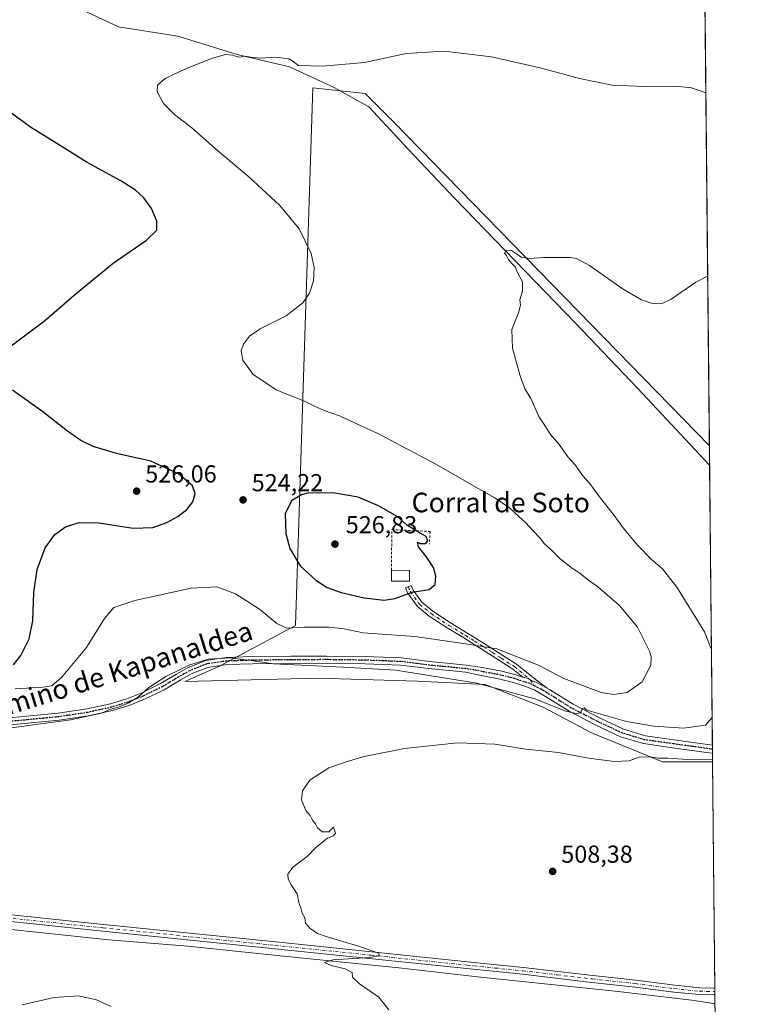
# Model space of a CAD drawing. Units: metres. Extents: x 566649 to 570105, y 4714872 to 4717219.
# Drawn here: x 569792 to 570090, y 4716257 to 4716659 of the extents above; entities that cross this region are included whole.
import ezdxf
from ezdxf.enums import TextEntityAlignment as Align

# ---------------------------------------------------------------- set-up
doc = ezdxf.new("R2010")
doc.units = ezdxf.units.M
doc.header["$MEASUREMENT"] = 0
for name, pattern in [('DGN Style 2', [1.6480167562047852, 0.988810053722871, -0.6592067024819142]), ('DGN Style 4', [2.6384748266838614, 1.318413404963828, -0.6592067024819142, 0.001648016756204785, -0.6592067024819142]), ('DGN Style 5', [1.1536117293433497, 0.4944050268614355, -0.6592067024819142])]:
    doc.linetypes.add(name, pattern=pattern)
for name, color, linetype, lineweight in [('Camino Cxs', 7, 'Continuous', 0), ('Camino eje', 30, 'DGN Style 4', 13), ('Comarca CxS', 21, 'Continuous', 0), ('Comunidad Autónoma CxS', 142, 'Continuous', 0), ('Corriente natural lineal', 142, 'Continuous', 13), ('Cultivos herbáceos CxS', 92, 'Continuous', 0), ('Cultivos leñosos CxS', 92, 'Continuous', 0), ('Curva de nivel maestra', 30, 'Continuous', 30), ('Curva de nivel normal', 30, 'Continuous', 0), ('Edificación industrial Cxs', 135, 'Continuous', 13), ('Municipio CxS', 4, 'Continuous', 0), ('Pista no pavimentada Cxs', 111, 'Continuous', 0), ('Pista no pavimentada eje', 91, 'DGN Style 4', 0), ('Provincia CxS', 1, 'Continuous', 0), ('Punto de cota en terreno', 7, 'Continuous', 0), ('Ruta', 7, 'DGN Style 5', 30), ('Rótulo de punto de cota en terreno', 7, 'Continuous', 0), ('Texto cartográfico', 7, 'Continuous', 0), ('Valla', 7, 'DGN Style 2', 0)]:
    doc.layers.add(name, color=color, linetype=linetype, lineweight=lineweight)
doc.styles.add('Style-Arial', font='txt')

# ---------------------------------------------------------------- blocks, each defined once
blk = doc.blocks.new('*U9')
at = {"layer": 'Cultivos herbáceos CxS', "color": 92, "linetype": 'Continuous', "lineweight": 0}
blk.add_polyline3d([(570071.3919000002, 4716727.502699999, 533.8571999999986), (570073.8350999998, 4716485.0404, 512.0562999999966), (569945.2011000002, 4716616.956300001, 517.6967000000004), (569933.3400999998, 4716628.8181, 518.6558999999979), (569911.9890999999, 4716631.191500001, 518.8258999999962), (569904.8674999997, 4716411.7511, 520.7590999999958), (569873.8191999998, 4716395.176700001, 515.0337000000001), (569859.7414999995, 4716388.919700001, 514.7161999999954), (569913.8207, 4716390.3463, 513.9548000000068), (569954.6363000004, 4716389.029300001, 514.0725999999995), (569982.2856999999, 4716387.712300001, 515.6731), (570005.9850000005, 4716378.4957, 514.7045000000071), (570025.7341999998, 4716367.962300001, 513.7127999999939), (570054.7001, 4716356.1121, 510.7712999999931), (570075.1343, 4716356.1119, 510.7623000000021), (570079.3224, 4715940.4902, 520.4618999999948)], dxfattribs=at)
blk = doc.blocks.new('5PATER')
at = {"layer": 'Punto de cota en terreno', "linetype": 'Continuous', "lineweight": 0}
h = blk.add_hatch(color=51, dxfattribs=at)
edge = h.paths.add_edge_path()
edge.add_ellipse((0, 0), major_axis=(-0.1095731443231308, -0.1110710700762829), ratio=0.9994222409660322, start_angle=0, end_angle=360)

msp = doc.modelspace()

# ---------------------------------------------------------------- linework, layer by layer
at = {"layer": 'Camino Cxs', "color": 7, "linetype": 'Continuous', "lineweight": 0, "extrusion": (0.002413651238566333, -0.2398384209370014, 0.9708098197536655), "elevation": -1129291.867759949, "flags": 128}
msp.add_lwpolyline([(617507.6483110421, 4573013.205356699), (617507.6483110422, 4573009.806990732)], dxfattribs=at)
at = {"layer": 'Camino Cxs', "color": 7, "linetype": 'Continuous', "lineweight": 0}
msp.add_polyline3d([(570007.6801000005, 4716386.200099999, 517.0623999999953), (570003.0273000002, 4716388.638300001, 517.3086000000039), (570000.7839000003, 4716389.547900001, 517.3785999999964), (570000.0144999997, 4716390.136700001, 517.4582999999984), (569997.6801000005, 4716390.7401, 517.3472999999941), (569993.6700999998, 4716393.9301, 517.9723999999987), (569988.1300999997, 4716397.460100001, 518.7161000000051), (569981.0401, 4716402.050100001, 519.7589000000007), (569973.5900999998, 4716406.720100001, 520.6900000000023), (569966.8601000002, 4716410.780099999, 521.6435000000056), (569959.5000999998, 4716415.630100001, 522.9679999999935), (569954.6700999998, 4716419.530099999, 523.946100000001), (569950.7200999996, 4716424.9801, 525.0610000000015), (569949.7901, 4716427.130100001, 525.5516999999963), (569952.0800999999, 4716428.110099999, 525.568299999999), (569952.9001000002, 4716426.210100001, 525.135500000004), (569956.4901000002, 4716421.2601, 524.179999999993), (569960.9700999996, 4716417.640100001, 523.4661000000051), (569968.1901000004, 4716412.880100001, 522.2084000000032), (569974.8901000004, 4716408.840100001, 521.4186000000045), (569982.3701, 4716404.140100001, 520.5865999999951), (569989.4700999996, 4716399.550100001, 519.6594999999943), (569995.1201, 4716395.950099999, 518.8767999999982), (570002.7600999996, 4716389.920100001, 517.670100000003)], close=True, dxfattribs=at)
for points in [[(569997.6801000005, 4716390.7401, 517.3472999999941), (569993.6700999998, 4716393.9301, 517.9723999999987), (569988.1300999997, 4716397.460100001, 518.7161000000051), (569981.0401, 4716402.050100001, 519.7589000000007), (569973.5900999998, 4716406.720100001, 520.6900000000023), (569966.8601000002, 4716410.780099999, 521.6435000000056), (569959.5000999998, 4716415.630100001, 522.9679999999935), (569954.6700999998, 4716419.530099999, 523.946100000001), (569950.7200999996, 4716424.9801, 525.0610000000015), (569949.7901, 4716427.130100001, 525.5516999999963), (569952.0800999999, 4716428.110099999, 525.568299999999), (569952.9001000002, 4716426.210100001, 525.135500000004), (569956.4901000002, 4716421.2601, 524.179999999993), (569960.9700999996, 4716417.640100001, 523.4661000000051), (569968.1901000004, 4716412.880100001, 522.2084000000032), (569974.8901000004, 4716408.840100001, 521.4186000000045), (569982.3701, 4716404.140100001, 520.5865999999951), (569989.4700999996, 4716399.550100001, 519.6594999999943), (569995.1201, 4716395.950099999, 518.8767999999982), (570002.7600999996, 4716389.920100001, 517.670100000003), (570007.6801000005, 4716386.200099999, 517.0623999999953)], [(569780.8101000004, 4716373.380100001, 516.5953000000009), (569795.2600999996, 4716374.790100001, 516.3411999999954), (569808.0500999996, 4716376.0101, 515.976800000004), (569819.6601, 4716377.770099999, 515.6460999999981), (569829.4001000002, 4716379.890100001, 515.5576000000001), (569835.9901000002, 4716381.920100001, 515.3871999999974), (569842.1001000004, 4716384.350099999, 515.3325999999943), (569849.8300999999, 4716388.110099999, 515.1499999999943), (569856.3000999996, 4716391.9901, 515.3184000000037), (569861.0800999999, 4716394.6601, 515.3591000000015), (569868.3000999996, 4716397.540100001, 515.3343000000023), (569876.6300999997, 4716398.7501, 515.5516000000061), (569887.2301000003, 4716399.110099999, 515.5663000000059), (569902.9600999998, 4716399.2301, 515.7314000000042), (569917.5201000003, 4716399.3301, 516.1839000000036), (569933.3701, 4716399.120100001, 516.5050999999949), (569948.0000999998, 4716398.5601, 516.6291999999958), (569960.9101, 4716396.960100001, 516.7011999999959), (569968.0701000001, 4716396.270099999, 516.8876000000018), (569974.5301000001, 4716395.6501, 517.153999999995), (569981.2100999998, 4716394.6501, 517.3114999999962), (569989.0701000001, 4716393.140100001, 517.3824000000022), (569994.8601000002, 4716391.6801, 517.3637000000017), (569997.6801000005, 4716390.7401, 517.3472999999941), (570000.0144999997, 4716390.136700001, 517.4582999999984), (570000.7839000003, 4716389.547900001, 517.3785999999964), (570003.0273000002, 4716388.638300001, 517.3086000000039), (570007.6801000005, 4716386.200099999, 517.0623999999953), (570008.6300999997, 4716385.6501, 517.0647000000026), (570018.1801000005, 4716379.6501, 516.2097000000067), (570028.7001, 4716374.210100001, 515.2143999999971), (570038.7701000003, 4716369.4801, 514.3791000000056), (570047.7200999996, 4716366.800100001, 513.7330999999976), (570059.2801000001, 4716365.1601, 513.476800000004), (570074.1700999998, 4716363.100099999, 512.2722999999969), (570075.0601000004, 4716362.9801, 512.170299999998), (570075.0651000004, 4716362.9794, 512.1696999999986), (570075.0982999997, 4716359.680400001, 511.3546000000061), (570073.7200999996, 4716359.880100001, 511.4389999999985), (570058.8300999999, 4716361.9301, 512.4615999999951), (570047.0201000003, 4716363.610099999, 513.0702000000019), (570037.6001000004, 4716366.420100001, 513.4550000000017), (570027.2600999996, 4716371.280099999, 514.2354999999952), (570016.5601000004, 4716376.8201, 515.1298999999999), (570006.9600999998, 4716382.860099999, 516.0571000000054), (570002.5601000004, 4716385.360099999, 516.3475999999937), (569998.8701, 4716386.9001, 516.619399999996), (569993.9401000004, 4716388.550100001, 516.6996999999974), (569988.3601000002, 4716389.960100001, 516.4968999999984), (569980.6601, 4716391.440099999, 516.2406000000046), (569974.2500999998, 4716392.7501, 516.2930000000051), (569967.7901, 4716393.370100001, 516.156099999993), (569960.5900999998, 4716394.0701, 515.9980000000069), (569947.7600999996, 4716395.6501, 515.6515000000073), (569933.3000999996, 4716396.210100001, 515.4884000000021), (569917.5201000003, 4716396.420100001, 515.2372999999934), (569902.9801000003, 4716396.3201, 514.9665999999997), (569887.2901, 4716396.200099999, 514.7850000000036), (569876.8901000004, 4716395.850099999, 514.8310000000056), (569869.0601000004, 4716394.710100001, 514.860400000005), (569862.3300999999, 4716392.030099999, 514.8368999999948), (569857.7600999996, 4716389.470100001, 514.7516999999935), (569851.2200999996, 4716385.550100001, 514.5308999999979), (569843.2801000001, 4716381.690099999, 514.6215999999986), (569836.9600999998, 4716379.1801, 514.6870000000055), (569830.1401000004, 4716377.0701, 514.7173999999941), (569820.1901000004, 4716374.9101, 514.8892999999953), (569808.4101, 4716373.120100001, 515.2597999999998), (569795.5401, 4716371.9001, 515.569399999993), (569781.0301000001, 4716370.470100001, 515.7621999999974)], [(569780.8101000004, 4716373.380100001, 516.5953000000009), (569795.2600999996, 4716374.790100001, 516.3411999999954), (569808.0500999996, 4716376.0101, 515.976800000004), (569819.6601, 4716377.770099999, 515.6460999999981), (569829.4001000002, 4716379.890100001, 515.5576000000001), (569835.9901000002, 4716381.920100001, 515.3871999999974), (569842.1001000004, 4716384.350099999, 515.3325999999943), (569849.8300999999, 4716388.110099999, 515.1499999999943), (569856.3000999996, 4716391.9901, 515.3184000000037), (569861.0800999999, 4716394.6601, 515.3591000000015), (569868.3000999996, 4716397.540100001, 515.3343000000023), (569876.6300999997, 4716398.7501, 515.5516000000061), (569887.2301000003, 4716399.110099999, 515.5663000000059), (569902.9600999998, 4716399.2301, 515.7314000000042), (569917.5201000003, 4716399.3301, 516.1839000000036), (569933.3701, 4716399.120100001, 516.5050999999949), (569948.0000999998, 4716398.5601, 516.6291999999958), (569960.9101, 4716396.960100001, 516.7011999999959), (569968.0701000001, 4716396.270099999, 516.8876000000018), (569974.5301000001, 4716395.6501, 517.153999999995), (569981.2100999998, 4716394.6501, 517.3114999999962), (569989.0701000001, 4716393.140100001, 517.3824000000022), (569994.8601000002, 4716391.6801, 517.3637000000017), (569997.6801000005, 4716390.7401, 517.3472999999941)], [(570075.0982999997, 4716359.680299999, 511.3546000000061), (570073.7200999996, 4716359.880100001, 511.4389999999985), (570058.8300999999, 4716361.9301, 512.4615999999951), (570047.0201000003, 4716363.610099999, 513.0702000000019), (570037.6001000004, 4716366.420100001, 513.4550000000017), (570027.2600999996, 4716371.280099999, 514.2354999999952), (570016.5601000004, 4716376.8201, 515.1298999999999), (570006.9600999998, 4716382.860099999, 516.0571000000054), (570002.5601000004, 4716385.360099999, 516.3475999999937), (569998.8701, 4716386.9001, 516.619399999996), (569993.9401000004, 4716388.550100001, 516.6996999999974), (569988.3601000002, 4716389.960100001, 516.4968999999984), (569980.6601, 4716391.440099999, 516.2406000000046), (569974.2500999998, 4716392.7501, 516.2930000000051), (569967.7901, 4716393.370100001, 516.156099999993), (569960.5900999998, 4716394.0701, 515.9980000000069), (569947.7600999996, 4716395.6501, 515.6515000000073), (569933.3000999996, 4716396.210100001, 515.4884000000021), (569917.5201000003, 4716396.420100001, 515.2372999999934), (569902.9801000003, 4716396.3201, 514.9665999999997), (569887.2901, 4716396.200099999, 514.7850000000036), (569876.8901000004, 4716395.850099999, 514.8310000000056), (569869.0601000004, 4716394.710100001, 514.860400000005), (569862.3300999999, 4716392.030099999, 514.8368999999948), (569857.7600999996, 4716389.470100001, 514.7516999999935), (569851.2200999996, 4716385.550100001, 514.5308999999979), (569843.2801000001, 4716381.690099999, 514.6215999999986), (569836.9600999998, 4716379.1801, 514.6870000000055), (569830.1401000004, 4716377.0701, 514.7173999999941), (569820.1901000004, 4716374.9101, 514.8892999999953), (569808.4101, 4716373.120100001, 515.2597999999998), (569795.5401, 4716371.9001, 515.569399999993), (569781.0301000001, 4716370.470100001, 515.7621999999974)], [(569997.6801000005, 4716390.7401, 517.3472999999941), (570000.0144999997, 4716390.136700001, 517.4582999999984), (570000.7839000003, 4716389.547900001, 517.3785999999964), (570003.0273000002, 4716388.638300001, 517.3086000000039), (570007.6801000005, 4716386.200099999, 517.0623999999953)], [(569997.6801000005, 4716390.7401, 517.3472999999941), (570000.0144999997, 4716390.136700001, 517.4582999999984), (570000.7839000003, 4716389.547900001, 517.3785999999964), (570003.0273000002, 4716388.638300001, 517.3086000000039), (570007.6801000005, 4716386.200099999, 517.0623999999953)], [(570007.6801000005, 4716386.200099999, 517.0623999999953), (570008.6300999997, 4716385.6501, 517.0647000000026), (570018.1801000005, 4716379.6501, 516.2097000000067), (570028.7001, 4716374.210100001, 515.2143999999971), (570038.7701000003, 4716369.4801, 514.3791000000056), (570047.7200999996, 4716366.800100001, 513.7330999999976), (570059.2801000001, 4716365.1601, 513.476800000004), (570074.1700999998, 4716363.100099999, 512.2722999999969), (570075.0601000004, 4716362.9801, 512.170299999998), (570075.0651000004, 4716362.9793, 512.1696999999986)]]:
    msp.add_polyline3d(points, dxfattribs=at)
at = {"layer": 'Camino eje', "color": 30, "linetype": 'DGN Style 4', "lineweight": 13}
for points in [[(569950.9351000004, 4716427.620100001, 525.5590999999986), (569951.8101000004, 4716425.595100001, 525.0858000000007), (569955.5800999999, 4716420.395099999, 524.0527000000002), (569960.2351000002, 4716416.6351, 523.2176000000036), (569967.5251000002, 4716411.8301, 521.8803000000044), (569974.2401000002, 4716407.780099999, 521.0069999999978), (569977.9801000003, 4716405.4301, 520.6138999999966), (569981.7050999999, 4716403.095100001, 520.1478999999963), (569985.2550999997, 4716400.800100001, 519.6919000000053), (569988.8000999996, 4716398.505100001, 519.171199999997), (569994.3951000003, 4716394.940099999, 518.4032000000007), (569996.4001000002, 4716393.345100001, 517.9397999999928), (570000.7839000003, 4716389.547900001, 517.3785999999964), (570002.5055, 4716387.159499999, 516.8034000000043)], [(569788.1750999996, 4716372.640100001, 516.0558000000019), (569795.4001000002, 4716373.345100001, 515.9554999999964), (569801.7950999998, 4716373.9551, 515.8742000000057), (569808.2301000003, 4716374.565099999, 515.6193000000058), (569814.0351, 4716375.4451, 515.4817000000039), (569819.9250999996, 4716376.340100001, 515.2519999999931), (569824.7950999998, 4716377.4001, 515.165599999993), (569829.7701000003, 4716378.4801, 515.1180000000022), (569833.1801000005, 4716379.5351, 515.1107000000047), (569836.4751000004, 4716380.550100001, 515.0298999999941), (569842.6901000004, 4716383.020099999, 514.9657000000007), (569850.5251000002, 4716386.8301, 514.847099999999), (569857.0301000001, 4716390.7301, 515.0366999999969), (569859.3151000004, 4716392.0101, 515.0769), (569861.7050999999, 4716393.345100001, 515.110400000005), (569865.0701000001, 4716394.6851, 515.0825000000041), (569868.6801000005, 4716396.1251, 515.0973999999987), (569876.7600999996, 4716397.300100001, 515.124299999996), (569887.2600999996, 4716397.655099999, 515.1337000000058), (569902.9700999996, 4716397.7751, 515.3337000000029), (569917.5201000003, 4716397.8751, 515.6803999999975), (569933.3350999998, 4716397.665100001, 515.9691000000021), (569940.5651000004, 4716397.3851, 515.9728999999934), (569947.8800999997, 4716397.1051, 516.0962000000001), (569954.3350999998, 4716396.3051, 516.1965999999958), (569960.7500999998, 4716395.515100001, 516.3494000000064), (569964.3501000004, 4716395.165100001, 516.428700000004), (569974.3901000004, 4716394.200099999, 516.7219000000041), (569977.7301000003, 4716393.700099999, 516.7639999999956), (569980.9351000004, 4716393.045100001, 516.7473999999929), (569988.7150999998, 4716391.550100001, 516.9183000000048), (569994.4001000002, 4716390.1151, 517.0383000000002), (569995.8101000004, 4716389.645099999, 517.0375000000058), (569998.2751000002, 4716388.8201, 517.0525000000052), (570000.4177000001, 4716388.203299999, 517.0209000000032), (570002.5055, 4716387.159499999, 516.8034000000043)], [(570002.5055, 4716387.159499999, 516.8034000000043), (570005.1201, 4716385.780099999, 516.6919000000053), (570007.5575000001, 4716384.3925, 516.5329999999958), (570012.5701000001, 4716381.255100001, 515.9839000000065), (570017.3701, 4716378.235099999, 515.6147999999957), (570022.7200999996, 4716375.465100001, 515.1763000000064), (570027.9801000003, 4716372.745100001, 514.6385000000009), (570038.1851000004, 4716367.950099999, 513.8966999999975), (570042.8951000003, 4716366.545100001, 513.5745000000024), (570047.3701, 4716365.2051, 513.4030999999959), (570053.2751000002, 4716364.3651, 513.245299999995), (570059.0551000005, 4716363.545100001, 512.9959999999992), (570066.5000999998, 4716362.520099999, 512.4668999999994), (570074.1675000004, 4716361.460100001, 511.8043999999937), (570075.0800999999, 4716361.3301, 511.7293999999966), (570075.0817, 4716361.3299, 511.7293000000063)]]:
    msp.add_polyline3d(points, dxfattribs=at)
at = {"layer": 'Comarca CxS', "color": 21, "linetype": 'Continuous', "lineweight": 0, "flags": 128}
msp.add_lwpolyline([(568962.8872210134, 4714894.566376563), (566670.6800005018, 4714871.979982818), (566658.7761245838, 4716114.063793521), (566648.5100005011, 4717185.259982794), (567771.0341955111, 4717196.31467508), (567979.2701135466, 4717198.36539613), (569806.4063398251, 4717216.359154156), (570066.4400005271, 4717218.919982794), (570082.1782539298, 4715657.078940965), (570089.3266070918, 4714947.686922461), (570089.7500005277, 4714905.669982819)], close=True, dxfattribs=at)
at = {"layer": 'Comunidad Autónoma CxS', "color": 142, "linetype": 'Continuous', "lineweight": 0, "flags": 128}
msp.add_lwpolyline([(568962.8872210134, 4714894.566376563), (566670.6800005018, 4714871.979982818), (566658.7761245838, 4716114.063793521), (566648.5100005011, 4717185.259982794), (567771.0341955111, 4717196.31467508), (567979.2701135466, 4717198.36539613), (569806.4063398251, 4717216.359154156), (570066.4400005271, 4717218.919982794), (570082.1782539298, 4715657.078940965), (570089.3266070918, 4714947.686922461), (570089.7500005277, 4714905.669982819)], close=True, dxfattribs=at)
at = {"layer": 'Corriente natural lineal', "color": 142, "linetype": 'Continuous', "lineweight": 13}
for points in [[(569813.4401000004, 4716665.0601, 523.070000000007), (569832.6001000004, 4716656.0701, 523.4814000000042), (569856.8501000004, 4716652.1601, 522.7446999999956), (569881.0900999998, 4716644.7301, 520.7191000000021), (569902.3800999997, 4716639.710100001, 519.5978000000032), (569920.6601, 4716631.2401, 518.9331999999995), (569934.8601000002, 4716623.390100001, 518.0356000000029), (569950.9200999998, 4716606.110099999, 517.1432000000059), (569969.9600999998, 4716585.950099999, 516.1502000000038), (570019.1401000004, 4716535.1601, 514.0647000000026), (570044.5201000003, 4716508.5701, 513.2701999999991), (570073.9101, 4716477.2401, 511.8231999999989), (570073.9137000004, 4716477.236199999, 511.8230999999942)], [(569646.6765000002, 4716303.920499999, 515.2283000000025), (569647.6001000004, 4716302.540100001, 515.1970000000001), (569648.2701000003, 4716302.0601, 515.1521999999968), (569648.9801000003, 4716301.8201, 515.1165000000037), (569660.8101000004, 4716300.800100001, 514.6490999999951), (569690.8501000004, 4716297.550100001, 513.974000000002), (569738.6801000005, 4716292.970100001, 513.0323999999965), (569765.5401, 4716290.1501, 512.601999999999), (569828.6401000004, 4716283.620100001, 511.8643000000012), (569860.9001000002, 4716280.9101, 511.0690000000032), (569898.6401000004, 4716276.970100001, 510.4345999999932), (569947.0500999996, 4716272.1501, 509.6407000000036), (569980.4101, 4716268.380100001, 509.1367999999929), (570035.3901000004, 4716262.630100001, 508.5820999999996), (570066.6801000005, 4716258.970100001, 507.8923000000068), (570074.7401000002, 4716257.7501, 508.0391999999993), (570076.1305, 4716257.25, 507.9744000000064)]]:
    msp.add_polyline3d(points, dxfattribs=at)
at = {"layer": 'Cultivos herbáceos CxS', "color": 92, "linetype": 'Continuous', "lineweight": 0, "extrusion": (0.00090234030584473, -0.0895442663528123, 0.9959824346570121), "elevation": -421309.7930275587, "flags": 128}
msp.add_lwpolyline([(617570.6435611299, 4691865.78772128), (617570.6435611299, 4691622.33502387)], dxfattribs=at)
at = {"layer": 'Cultivos herbáceos CxS', "color": 92, "linetype": 'Continuous', "lineweight": 0, "extrusion": (0.000294874326865709, -0.02925956660501387, 0.9995718037295862), "elevation": -137319.8916741541, "flags": 128}
msp.add_lwpolyline([(617574.6324079998, 4708369.751254087), (617574.6324079997, 4708277.485263065)], dxfattribs=at)
at = {"layer": 'Cultivos herbáceos CxS', "color": 92, "linetype": 'Continuous', "lineweight": 0, "extrusion": (-0.000357592496591706, 0.03575924870429564, 0.9993603695663097), "elevation": 168953.9360061077, "flags": 128}
msp.add_lwpolyline([(-617207.844137995, -4707296.581066564), (-617207.844137995, -4707295.180100464)], dxfattribs=at)
at = {"layer": 'Cultivos herbáceos CxS', "color": 92, "linetype": 'Continuous', "lineweight": 0, "extrusion": (0.0002035245031784822, -0.02020810765533633, 0.9997957746273821), "elevation": -94682.706849783, "flags": 128}
msp.add_lwpolyline([(617544.2570501481, 4709330.434739365), (617544.2570501482, 4709329.034382375)], dxfattribs=at)
at = {"layer": 'Cultivos herbáceos CxS', "color": 92, "linetype": 'Continuous', "lineweight": 0, "extrusion": (0.0002882715107001448, -0.02860442938831789, 0.9995907680240474), "elevation": -134233.7442568102, "flags": 128}
msp.add_lwpolyline([(617574.5625472765, 4708363.690292648), (617574.5625472765, 4708359.848425431)], dxfattribs=at)
at = {"layer": 'Cultivos herbáceos CxS', "color": 92, "linetype": 'Continuous', "lineweight": 0}
msp.add_polyline3d([(570073.8350999998, 4716485.0404, 512.0562999999966), (569945.2011000002, 4716616.956300001, 517.6967000000004), (569933.3400999998, 4716628.8181, 518.6558999999979), (569911.9890999999, 4716631.191500001, 518.8258999999962), (569904.8674999997, 4716411.7511, 520.7590999999958), (569873.8191999998, 4716395.176700001, 515.0337000000001), (569859.7414999995, 4716388.919700001, 514.7161999999954), (569913.8207, 4716390.3463, 513.9548000000068), (569954.6363000004, 4716389.029300001, 514.0725999999995), (569982.2856999999, 4716387.712300001, 515.6731), (570005.9850000005, 4716378.4957, 514.7045000000071), (570025.7341999998, 4716367.962300001, 513.7127999999939), (570054.7001, 4716356.1121, 510.7712999999931), (570075.1343, 4716356.1119, 510.7623000000021)], dxfattribs=at)
at = {"layer": 'Cultivos leñosos CxS', "color": 92, "linetype": 'Continuous', "lineweight": 0, "extrusion": (0.0003007852116369009, -0.02986498640963487, 0.999553896553362), "elevation": -140174.4639837333, "flags": 128}
msp.add_lwpolyline([(617544.5947856011, 4708418.563496902), (617544.594785601, 4708410.75541789)], dxfattribs=at)
at = {"layer": 'Cultivos leñosos CxS', "color": 92, "linetype": 'Continuous', "lineweight": 0, "extrusion": (-7.088502663109832e-05, 0.00703413531344753, 0.9999752576517607), "elevation": 33647.73981396613, "flags": 128}
msp.add_lwpolyline([(570073.9485491997, 4716357.235348892), (570075.1000061755, 4716242.975622127)], dxfattribs=at)
at = {"layer": 'Cultivos leñosos CxS', "color": 92, "linetype": 'Continuous', "lineweight": 0, "extrusion": (0.002691265372558063, -0.270669091798614, 0.9626686864314264), "elevation": -1274545.971052821, "flags": 128}
msp.add_lwpolyline([(616939.411759962, 4534752.906723472), (616939.411759962, 4534751.193276723)], dxfattribs=at)
at = {"layer": 'Cultivos leñosos CxS', "color": 92, "linetype": 'Continuous', "lineweight": 0, "extrusion": (0.002263639737238552, -0.2222678713963352, 0.9749830097391864), "elevation": -1046505.798604454, "flags": 128}
msp.add_lwpolyline([(618075.8052059902, 4592587.284694826), (618075.8052059902, 4592585.592680165)], dxfattribs=at)
at = {"layer": 'Cultivos leñosos CxS', "color": 92, "linetype": 'Continuous', "lineweight": 0, "extrusion": (0.002776488014727523, -0.2759782645693233, 0.9611598663071658), "elevation": -1299538.0438515, "flags": 128}
msp.add_lwpolyline([(617492.9345054356, 4527575.274029762), (617492.9345054356, 4527571.561244089)], dxfattribs=at)
at = {"layer": 'Cultivos leñosos CxS', "color": 92, "linetype": 'Continuous', "lineweight": 0}
msp.add_polyline3d([(570073.8350999998, 4716485.0404, 512.0562999999966), (570075.1343, 4716356.1119, 510.7623000000021), (570054.7001, 4716356.1121, 510.7712999999931), (570025.7341999998, 4716367.962300001, 513.7127999999939), (570005.9850000005, 4716378.4957, 514.7045000000071), (569982.2856999999, 4716387.712300001, 515.6731), (569954.6363000004, 4716389.029300001, 514.0725999999995), (569913.8207, 4716390.3463, 513.9548000000068), (569859.7414999995, 4716388.919700001, 514.7161999999954), (569873.8191999998, 4716395.176700001, 515.0337000000001), (569904.8674999997, 4716411.7511, 520.7590999999958), (569911.9890999999, 4716631.191500001, 518.8258999999962), (569933.3400999998, 4716628.8181, 518.6558999999979), (569945.2011000002, 4716616.956300001, 517.6967000000004)], close=True, dxfattribs=at)
msp.add_polyline3d([(570073.8350999998, 4716485.0404, 512.0562999999966), (569945.2011000002, 4716616.956300001, 517.6967000000004), (569933.3400999998, 4716628.8181, 518.6558999999979), (569911.9890999999, 4716631.191500001, 518.8258999999962), (569904.8674999997, 4716411.7511, 520.7590999999958), (569873.8191999998, 4716395.176700001, 515.0337000000001), (569859.7414999995, 4716388.919700001, 514.7161999999954), (569913.8207, 4716390.3463, 513.9548000000068), (569954.6363000004, 4716389.029300001, 514.0725999999995), (569982.2856999999, 4716387.712300001, 515.6731), (570005.9850000005, 4716378.4957, 514.7045000000071), (570025.7341999998, 4716367.962300001, 513.7127999999939), (570054.7001, 4716356.1121, 510.7712999999931), (570075.1343, 4716356.1119, 510.7623000000021)], dxfattribs=at)
at = {"layer": 'Curva de nivel maestra', "color": 30, "linetype": 'Continuous', "lineweight": 30, "elevation": 525, "flags": 128}
for points in [[(569788.3200000003, 4716525.4901), (569802.4600000001, 4716536.030099999), (569815.4199999999, 4716547.360099999), (569830.4600000001, 4716559.6801), (569844.0099999999, 4716569.030099999), (569848.2599999999, 4716573.0701), (569848.3399999999, 4716576.700099999), (569846.1699999999, 4716581.960100001), (569842.9800000004, 4716586.300100001), (569839.5800000001, 4716589.350099999), (569833.54, 4716593.1601), (569819.8600000005, 4716600.620100001), (569807.4400000004, 4716608.470100001), (569796.7300000004, 4716615.0801), (569787.0800000001, 4716622.110099999)], [(569789.7000000002, 4716395.7301), (569792.8200000003, 4716399.4901), (569796.2000000002, 4716406.360099999), (569797.7100000001, 4716413.690099999), (569798.0999999996, 4716425.270099999), (569799.4299999997, 4716434.600099999), (569802.7000000002, 4716443.4301), (569806.6399999997, 4716448.920100001), (569810.9699999997, 4716452.0001), (569816.6399999997, 4716453.8301), (569824.6399999997, 4716453.630100001), (569838.6399999997, 4716451.530099999), (569846.6399999997, 4716451.710100001), (569852.3499999996, 4716453.770099999), (569856.8399999999, 4716456.300100001), (569860.4600000001, 4716459.110099999), (569862.9900000002, 4716462.3101), (569863.9400000004, 4716465.630100001), (569862.8200000003, 4716468.7601), (569857.0800000001, 4716473.7301), (569845.8799999999, 4716478.850099999), (569831.7599999999, 4716482.0101), (569822.2699999996, 4716484.840100001), (569817.3200000003, 4716487.270099999), (569811.7800000003, 4716491.120100001), (569801.7699999996, 4716498.960100001), (569789.3600000005, 4716507.8201)], [(569941.0800000001, 4716422.0601), (569945.5, 4716422.8201), (569952.4600000001, 4716425.440099999), (569959.5099999999, 4716426.520099999), (569961.9699999997, 4716428.550100001), (569962.2000000002, 4716431.920100001), (569961.1900000004, 4716435.5101), (569958.29, 4716439.970100001), (569955.1500000004, 4716443.920100001), (569954.7199999997, 4716445.800100001), (569955.7800000003, 4716445.2601), (569958.1600000003, 4716445.280099999), (569958.9500000002, 4716446.4101), (569958.2000000002, 4716448.140100001), (569955.7599999999, 4716449.420100001), (569950.3600000005, 4716452.720100001), (569946.5999999996, 4716456.130100001), (569938.79, 4716460.640100001), (569930.5199999996, 4716464.1601), (569920.9400000004, 4716465.8301), (569910.4100000003, 4716465.960100001), (569907.3099999996, 4716465.140100001), (569903.2800000003, 4716462.6601), (569900.7000000002, 4716457.370100001), (569900.9000000004, 4716449.270099999), (569902.5800000001, 4716443.210100001), (569906.8200000003, 4716436.130100001), (569913.2300000004, 4716430.220100001), (569917.8799999999, 4716427.360099999), (569923.5800000001, 4716425.2401), (569932.9900000002, 4716423.140100001), (569941.0800000001, 4716422.0601)]]:
    msp.add_lwpolyline(points, dxfattribs=at)
at = {"layer": 'Curva de nivel normal', "color": 30, "linetype": 'Continuous', "lineweight": 0, "flags": 128}
for points, elevation in [([(570072.3828999996, 4716629.159), (570066.5899999999, 4716631.100099999), (570060.2199999997, 4716631.800100001), (570047.54, 4716631.640100001), (570034.1799999997, 4716632.290100001), (570020.8799999999, 4716634.9301), (570005.3399999999, 4716639.170100001), (569984.9400000004, 4716643.780099999), (569965.6100000005, 4716646.170100001), (569950.0599999996, 4716645.1601), (569933.0300000003, 4716641.5101), (569916.0599999996, 4716640.0101), (569906.1799999997, 4716640.3101), (569903.9400000004, 4716641.950099999), (569902.2300000004, 4716642.9301), (569896.7199999997, 4716643.700099999), (569890.8600000005, 4716643.220100001), (569886.5499999998, 4716643.600099999), (569884.4299999997, 4716644.030099999), (569881.75, 4716643.6801), (569879.1100000005, 4716644.4901), (569876.3700000001, 4716644.7401), (569871.04, 4716643.290100001), (569859.9600000001, 4716638.920100001), (569851.6500000004, 4716634.890100001), (569848.54, 4716632.290100001), (569848.3799999999, 4716629.5601), (569851.1799999997, 4716624.600099999), (569855.4400000004, 4716620.290100001), (569862.6200000001, 4716614.800100001), (569873.0499999998, 4716605.620100001), (569885.8600000005, 4716594.870100001), (569898.5099999999, 4716583.110099999), (569906.4500000002, 4716573.670100001), (569911.2400000002, 4716563.600099999), (569912.5300000003, 4716557.9101), (569912.2199999997, 4716552.360099999), (569910.5999999996, 4716547.3301), (569907.9000000004, 4716543.390100001), (569901.0599999996, 4716538.140100001), (569890.5, 4716532.800100001), (569886.1200000001, 4716529.890100001), (569883.6399999997, 4716526.550100001), (569882.6500000004, 4716523.8201), (569883.3899999997, 4716520.0101), (569887.6600000003, 4716514.1601), (569897.2999999998, 4716507.840100001), (569908.6200000001, 4716503.3301), (569912.9500000002, 4716501.130100001), (569916.6399999997, 4716499.450099999), (569922.8099999996, 4716497.280099999), (569939.1100000005, 4716489.800100001), (569962.4000000004, 4716477.540100001), (569977.6100000005, 4716468.7401), (569986.2800000003, 4716463.840100001), (569992.2100000001, 4716459.7501), (569996.0199999996, 4716456.2401), (569998.8300000001, 4716453.8101), (570002.0099999999, 4716450.2601), (570004.54, 4716447.700099999), (570006.5999999996, 4716445.0801), (570008.9299999997, 4716442.970100001), (570012.9299999997, 4716439.020099999), (570017.9299999997, 4716435.0001), (570020.9000000004, 4716433.100099999), (570024.1200000001, 4716430.5001), (570028.1200000001, 4716427.7601), (570037.1799999997, 4716419.9101), (570044.4500000002, 4716411.0701), (570049.4299999997, 4716401.340100001), (570050.1399999997, 4716399.130100001), (570049.9600000001, 4716395.5601), (570046.4699999997, 4716388.860099999), (570040.3399999999, 4716384.5101), (570034.8499999996, 4716383.700099999), (570029.7000000002, 4716384.460100001), (570014.5, 4716390.1801), (570004.3099999996, 4716395.440099999), (569987.1500000004, 4716402.3101), (569973.5099999999, 4716404.5001), (569953.6100000005, 4716407.2601), (569932.5300000003, 4716408.850099999), (569924.7300000004, 4716410.380100001), (569918.5, 4716411.1601), (569908.4000000004, 4716411.0701), (569901.3499999996, 4716410.720100001), (569897.2800000003, 4716412.600099999), (569890.1799999997, 4716418.4901), (569880.4600000001, 4716424.710100001), (569872.8300000001, 4716427.5701), (569862.2999999998, 4716427.0101), (569839.2999999998, 4716421.9801), (569830.79, 4716419.200099999), (569826.9100000003, 4716414.620100001), (569819.6100000005, 4716402.840100001), (569809.3799999999, 4716390.5601), (569805.3600000005, 4716387.1801), (569801.9000000004, 4716386.5801), (569790.5, 4716385.950099999)], 520), ([(570073.1372999996, 4716554.2937), (570068.2599999999, 4716551.860099999), (570058.2599999999, 4716544.9901), (570054.2699999996, 4716543.0601), (570050.5999999996, 4716543.200099999), (570046.1799999997, 4716544.620100001), (570038.3099999996, 4716549.280099999), (570024.9800000004, 4716558.620100001), (570019.5999999996, 4716561.470100001), (570016.9699999997, 4716561.9001), (570006.2800000003, 4716561.880100001), (570000.5700000003, 4716561.450099999), (569996.9500000002, 4716562.0701), (569995.5199999996, 4716563.1601), (569994.2699999996, 4716563.9001), (569993.0199999996, 4716564.8101), (569990.9299999997, 4716564.880100001), (569990.1900000004, 4716563.6501), (569991.0599999996, 4716562.690099999), (569991.7800000003, 4716561.0701), (569993.3200000003, 4716559.280099999), (569994.6100000005, 4716558.1601), (569995.5700000003, 4716555.870100001), (569997.5999999996, 4716551.970100001), (569997.5099999999, 4716548.170100001), (569996.5199999996, 4716544.640100001), (569996.79, 4716542.5101), (569995.9800000004, 4716539.3201), (569993.1799999997, 4716532.5801), (569993.4400000004, 4716524.950099999), (569996.4299999997, 4716514.020099999), (569998.5700000003, 4716508.4101), (570000.9000000004, 4716504.340100001), (570004.2599999999, 4716497.100099999), (570006.9900000002, 4716492.920100001), (570009.04, 4716489.7601), (570012.5499999998, 4716485.600099999), (570016.0700000003, 4716480.640100001), (570018.8700000001, 4716477.4101), (570022.2000000002, 4716472.9001), (570024.9199999999, 4716469.9101), (570029.0199999996, 4716464.350099999), (570034.6299999999, 4716457.190099999), (570039.04, 4716451.030099999), (570044.6699999999, 4716444.4901), (570050.2800000003, 4716438.780099999), (570054.6500000004, 4716434.9001), (570060.5999999996, 4716427.4301), (570071.8600000005, 4716409.270099999), (570074.6714000005, 4716402.047499999)], 515), ([(570074.9519999997, 4716374.1985), (570072.25, 4716371.1801), (570063.2800000003, 4716369.920100001), (570051.1600000003, 4716370.700099999), (570039.9800000004, 4716372.620100001), (570028.5999999996, 4716375.920100001), (570023.8600000005, 4716377.200099999), (570022.7000000002, 4716378.140100001), (570022.0199999996, 4716377.960100001), (570021.4100000003, 4716376.5001), (570020.0800000001, 4716375.770099999), (570015.2000000002, 4716376.860099999), (570002.5599999996, 4716381.9301), (569978.9000000004, 4716388.280099999), (569945.7999999998, 4716393.5801), (569924.29, 4716394.770099999), (569895.9400000004, 4716396.200099999), (569885.54, 4716397.6801), (569878.2100000001, 4716398.5801), (569869.2999999998, 4716398.090100001), (569861.7100000001, 4716395.800100001), (569851.9600000001, 4716390.9801), (569845.0800000001, 4716386.460100001), (569840.79, 4716382.640100001), (569836.8200000003, 4716380.280099999), (569832.6799999997, 4716378.5001), (569828.9699999997, 4716377.4801), (569825.6399999997, 4716376.090100001), (569812.9800000004, 4716373.280099999), (569776.7699999996, 4716368.4001)], 515), ([(570075.1253000004, 4716357.005999999), (570065.0099999999, 4716357.1601), (570056.9299999997, 4716357.690099999), (570052.9500000002, 4716357.610099999), (570050.0099999999, 4716358.200099999), (570045.1600000003, 4716358.040100001), (570041.1100000005, 4716356.5801), (570035.1799999997, 4716356.2501), (570024.54, 4716357.6801), (570012.2699999996, 4716359.9301), (569998.9400000004, 4716361.3101), (569986.3099999996, 4716363.360099999), (569971, 4716363.9101), (569949.3799999999, 4716361.670100001), (569932.8899999997, 4716358.390100001), (569925.9500000002, 4716356.270099999), (569918.4500000002, 4716353.710100001), (569910.7800000003, 4716348.640100001), (569907.8099999996, 4716344.280099999), (569907.3799999999, 4716340.610099999), (569909.0800000001, 4716336.290100001), (569910.9400000004, 4716334.290100001), (569911.7999999998, 4716332.390100001), (569913, 4716330.840100001), (569913.9000000004, 4716329.2301), (569915.8300000001, 4716327.630100001), (569918.4600000001, 4716327.640100001), (569920.4100000003, 4716329.540100001), (569921.1900000004, 4716327.130100001), (569920.4000000004, 4716326.050100001), (569917.9500000002, 4716324.970100001), (569913.29, 4716321.300100001), (569909.6200000001, 4716317.5601), (569903.79, 4716313.190099999), (569901.8200000003, 4716310.360099999), (569901.9500000002, 4716308.290100001), (569903.0899999999, 4716305.960100001), (569905.5599999996, 4716302.290100001), (569906.2999999998, 4716298.720100001), (569907.0300000003, 4716296.6601), (569907.5899999999, 4716294.450099999), (569908.6699999999, 4716292.550100001), (569909.0199999996, 4716290.360099999), (569910.8700000001, 4716288.210100001), (569913.8600000005, 4716286.200099999), (569917.79, 4716284.800100001), (569930.6200000001, 4716281.030099999), (569938.9600000001, 4716278.140100001), (569939.0599999996, 4716277.3101), (569938.1100000005, 4716276.890100001), (569935.1399999997, 4716276.340100001), (569920.1799999997, 4716275.3301), (569916.6900000004, 4716274.290100001), (569919.4500000002, 4716273.090100001), (569925.2100000001, 4716271.690099999), (569928.04, 4716270.200099999), (569928.2000000002, 4716268.300100001), (569931.04, 4716265.5701), (569938.9400000004, 4716260.130100001), (569942.9299999997, 4716254.940099999)], 510), ([(569793.3300000001, 4716257.020099999), (569806.3600000005, 4716260.0601), (569816.1699999999, 4716260.6501), (569823.6600000003, 4716259.110099999), (569829.6699999999, 4716256.290100001)], 515)]:
    msp.add_lwpolyline(points, dxfattribs=dict(at, elevation=elevation))
at = {"layer": 'Edificación industrial Cxs', "color": 135, "linetype": 'Continuous', "lineweight": 13, "extrusion": (0.0802387576417046, -0.0004343099278207801, 0.9967755781252882), "elevation": 44208.4826709681, "flags": 128}
msp.add_lwpolyline([(4719450.134027874, -542609.653661755), (4719450.134027874, -542617.0676759188)], dxfattribs=at)
at = {"layer": 'Edificación industrial Cxs', "color": 135, "linetype": 'Continuous', "lineweight": 13}
msp.add_polyline3d([(569951.4401000004, 4716434.280099999, 526.3787000000011), (569951.4200999998, 4716429.870100001, 526.0586999999941), (569944.0301000001, 4716429.9101, 526.4293999999937), (569944.0500999996, 4716434.3201, 526.9735999999976)], dxfattribs=at)
msp.add_3dface([(569951.4401000004, 4716434.280099999, 526.9735999999976), (569951.4200999998, 4716429.870100001, 526.9735999999976), (569944.0301000001, 4716429.9101, 526.9735999999976), (569944.0500999996, 4716434.3201, 526.9735999999976)], dxfattribs=at)
at = {"layer": 'Municipio CxS', "color": 4, "linetype": 'Continuous', "lineweight": 0, "flags": 128}
msp.add_lwpolyline([(570066.4400005271, 4717218.919982794), (570082.1782539298, 4715657.078940965)], dxfattribs=at)
at = {"layer": 'Pista no pavimentada Cxs', "color": 111, "linetype": 'Continuous', "lineweight": 0, "extrusion": (-0.0001845356602353181, 0.01838789516229534, 0.9998309113335567), "elevation": 87125.09097349535, "flags": 128}
msp.add_lwpolyline([(-617376.0510979512, -4709499.770430202), (-617376.0510979512, -4709496.96981565)], dxfattribs=at)
at = {"layer": 'Pista no pavimentada Cxs', "color": 111, "linetype": 'Continuous', "lineweight": 0}
for points in [[(569770.6801000005, 4716295.6601, 512.429999999993), (569826.5401, 4716289.8201, 511.7060000000056), (569896.8000999996, 4716282.6801, 510.4220999999961), (569975.1700999998, 4716274.600099999, 509.3368999999948), (569997.8201000001, 4716272.300100001, 509.0215999999928), (570026.2500999998, 4716268.9801, 508.7357000000048), (570043.8501000004, 4716267.0601, 508.5571000000054), (570059.7301000003, 4716265.020099999, 508.3341999999975), (570069.9301000005, 4716263.9801, 508.3035999999993), (570075.4945, 4716263.877499999, 508.2216999999946), (570076.0601000004, 4716263.890100001, 508.2103000000062), (570076.0636, 4716263.890100001, 508.2103000000062), (570076.0914000003, 4716261.090100001, 508.2617999999929), (570075.5245000003, 4716261.0755, 508.2669000000024), (570069.8000999996, 4716261.190099999, 508.2899000000034), (570059.4001000002, 4716262.2501, 508.3307999999961), (570043.5000999998, 4716264.290100001, 508.8358000000007), (570025.9200999998, 4716266.210100001, 508.8003999999929), (569997.5100999996, 4716269.520099999, 509.0973999999987), (569974.8901000004, 4716271.8301, 509.3983000000007), (569896.5201000003, 4716279.9001, 510.484500000006), (569826.2600999996, 4716287.040100001, 511.9520000000048), (569770.4001000002, 4716292.880100001, 512.579700000002)], [(569770.6801000005, 4716295.6601, 512.429999999993), (569826.5401, 4716289.8201, 511.7060000000056), (569896.8000999996, 4716282.6801, 510.4220999999961), (569975.1700999998, 4716274.600099999, 509.3368999999948), (569997.8201000001, 4716272.300100001, 509.0215999999928), (570026.2500999998, 4716268.9801, 508.7357000000048), (570043.8501000004, 4716267.0601, 508.5571000000054), (570059.7301000003, 4716265.020099999, 508.3341999999975), (570069.9301000005, 4716263.9801, 508.3035999999993), (570075.4945, 4716263.877499999, 508.2216999999946), (570076.0601000004, 4716263.890100001, 508.2103000000062), (570076.0636, 4716263.890100001, 508.2103000000062)], [(570076.0916999998, 4716261.090100001, 508.2617999999929), (570075.5245000003, 4716261.0755, 508.2669000000024), (570069.8000999996, 4716261.190099999, 508.2899000000034), (570059.4001000002, 4716262.2501, 508.3307999999961), (570043.5000999998, 4716264.290100001, 508.8358000000007), (570025.9200999998, 4716266.210100001, 508.8003999999929), (569997.5100999996, 4716269.520099999, 509.0973999999987), (569974.8901000004, 4716271.8301, 509.3983000000007), (569896.5201000003, 4716279.9001, 510.484500000006), (569826.2600999996, 4716287.040100001, 511.9520000000048), (569770.4001000002, 4716292.880100001, 512.579700000002)]]:
    msp.add_polyline3d(points, dxfattribs=at)
at = {"layer": 'Pista no pavimentada eje', "color": 91, "linetype": 'DGN Style 4', "lineweight": 0}
msp.add_polyline3d([(569770.5401, 4716294.270099999, 512.5051999999996), (569826.4001000002, 4716288.4301, 511.821100000001), (569896.6601, 4716281.290100001, 510.4581999999937), (569935.8450999996, 4716277.2501, 509.9407000000065), (569975.0301000001, 4716273.215100001, 509.3987999999954), (569986.3400999998, 4716272.0601, 509.2259999999952), (569997.6651, 4716270.9101, 509.0602000000072), (570011.8800999997, 4716269.2501, 508.9410000000062), (570026.0850999998, 4716267.595100001, 508.8239000000031), (570043.6750999996, 4716265.675100001, 508.692200000005), (570059.5651000004, 4716263.6351, 508.3493000000017), (570069.8651000002, 4716262.585100001, 508.3632999999973), (570072.7050999999, 4716262.5351, 508.3237999999984), (570075.5094999997, 4716262.4769, 508.2578999999969), (570076.0751, 4716262.4901, 508.2443000000058), (570076.0777000003, 4716262.4901, 508.2443000000058)], dxfattribs=at)
at = {"layer": 'Provincia CxS', "color": 1, "linetype": 'Continuous', "lineweight": 0, "flags": 128}
msp.add_lwpolyline([(568962.8872210134, 4714894.566376563), (566670.6800005018, 4714871.979982818), (566658.7761245838, 4716114.063793521), (566648.5100005011, 4717185.259982794), (567771.0341955111, 4717196.31467508), (567979.2701135466, 4717198.36539613), (569806.4063398251, 4717216.359154156), (570066.4400005271, 4717218.919982794), (570082.1782539298, 4715657.078940965), (570089.3266070918, 4714947.686922461), (570089.7500005277, 4714905.669982819)], close=True, dxfattribs=at)
at = {"layer": 'Ruta', "color": 7, "linetype": 'DGN Style 5', "lineweight": 30}
msp.add_polyline3d([(570075.0817, 4716361.3299, 511.7293000000063), (570075.0800999999, 4716361.3301, 511.7293999999966), (570074.1675000004, 4716361.460100001, 511.8043999999937), (570066.5000999998, 4716362.520099999, 512.4668999999994), (570059.0551000005, 4716363.545100001, 512.9959999999992), (570053.2751000002, 4716364.3651, 513.245299999995), (570047.3701, 4716365.2051, 513.4030999999959), (570042.8951000003, 4716366.545100001, 513.5745000000024), (570038.1851000004, 4716367.950099999, 513.8966999999975), (570027.9801000003, 4716372.745100001, 514.6385000000009), (570022.7200999996, 4716375.465100001, 515.1763000000064), (570017.3701, 4716378.235099999, 515.6147999999957), (570012.5701000001, 4716381.255100001, 515.9839000000065), (570007.5575000001, 4716384.3925, 516.5329999999958), (570005.1201, 4716385.780099999, 516.6919000000053), (570002.5055, 4716387.159499999, 516.8034000000043), (570000.4177000001, 4716388.203299999, 517.0209000000032), (569998.2751000002, 4716388.8201, 517.0525000000052), (569995.8101000004, 4716389.645099999, 517.0375000000058), (569994.4001000002, 4716390.1151, 517.0383000000002), (569988.7150999998, 4716391.550100001, 516.9183000000048), (569980.9351000004, 4716393.045100001, 516.7473999999929), (569977.7301000003, 4716393.700099999, 516.7639999999956), (569974.3901000004, 4716394.200099999, 516.7219000000041), (569964.3501000004, 4716395.165100001, 516.428700000004), (569960.7500999998, 4716395.515100001, 516.3494000000064), (569954.3350999998, 4716396.3051, 516.1965999999958), (569947.8800999997, 4716397.1051, 516.0962000000001), (569940.5651000004, 4716397.3851, 515.9728999999934), (569933.3350999998, 4716397.665100001, 515.9691000000021), (569917.5201000003, 4716397.8751, 515.6803999999975), (569902.9700999996, 4716397.7751, 515.3337000000029), (569887.2600999996, 4716397.655099999, 515.1337000000058), (569876.7600999996, 4716397.300100001, 515.124299999996), (569868.6801000005, 4716396.1251, 515.0973999999987), (569865.0701000001, 4716394.6851, 515.0825000000041), (569861.7050999999, 4716393.345100001, 515.110400000005), (569859.3151000004, 4716392.0101, 515.0769), (569857.0301000001, 4716390.7301, 515.0366999999969), (569850.5251000002, 4716386.8301, 514.847099999999), (569842.6901000004, 4716383.020099999, 514.9657000000007), (569836.4751000004, 4716380.550100001, 515.0298999999941), (569833.1801000005, 4716379.5351, 515.1107000000047), (569829.7701000003, 4716378.4801, 515.1180000000022), (569824.7950999998, 4716377.4001, 515.165599999993), (569819.9250999996, 4716376.340100001, 515.2519999999931), (569814.0351, 4716375.4451, 515.4817000000039), (569808.2301000003, 4716374.565099999, 515.6193000000058), (569801.7950999998, 4716373.9551, 515.8742000000057), (569795.4001000002, 4716373.345100001, 515.9554999999964), (569788.1750999996, 4716372.640100001, 516.0558000000019)], dxfattribs=at)
at = {"layer": 'Valla', "color": 7, "linetype": 'DGN Style 2', "lineweight": 0}
msp.add_polyline3d([(569944.0500999996, 4716434.3201, 526.9735999999976), (569944.2200999996, 4716450.939400001, 525.8070000000008), (569959.8306, 4716450.1457, 524.567200000005), (569959.5659999996, 4716444.986300001, 525.0013999999937)], dxfattribs=at)

# ---------------------------------------------------------------- block references
at = {"layer": 'Cultivos herbáceos CxS', "color": 92, "linetype": 'Continuous', "lineweight": 0}
msp.add_blockref('*U9', (0, 0), dxfattribs=at)
at = {"layer": 'Punto de cota en terreno', "color": 7, "linetype": 'Continuous', "lineweight": 0, "xscale": 10, "yscale": 10, "zscale": 10}
for p in [(569840.0300000003, 4716466.600000001, 526.0599999999977), (569883.4900000002, 4716463.039999999, 524.2200000000012), (569921, 4716445, 526.8300000000017), (570009.8799999999, 4716311.480000001, 508.3800000000047)]:
    msp.add_blockref('5PATER', p, dxfattribs=at)

# ---------------------------------------------------------------- texts
at = {"layer": 'Rótulo de punto de cota en terreno', "color": 7, "linetype": 'Continuous', "lineweight": 0, "style": 'Style-Arial'}
for s, p in [('526,06', (569843.5577999996, 4716470.127800001)), ('524,22', (569887.0177999996, 4716466.5678)), ('526,83', (569925.4096999997, 4716449.409700001)), ('508,38', (570013.4078000002, 4716315.0078))]:
    msp.add_text(s, height=7.000000000000002, dxfattribs=at).set_placement(p)
at = {"layer": 'Texto cartográfico', "color": 7, "linetype": 'Continuous', "lineweight": 0, "style": 'Style-Arial'}
msp.add_text('Corral de Soto', height=8, dxfattribs=at).set_placement((569988.6840414633, 4716461.9768), align=Align.MIDDLE_CENTER)
msp.add_text('Camino de Kapanaldea', height=8, rotation=17.18655251600224, dxfattribs=at).set_placement((569830.5427416537, 4716392.613015191), align=Align.MIDDLE_CENTER)

doc.saveas('drawing.dxf')
